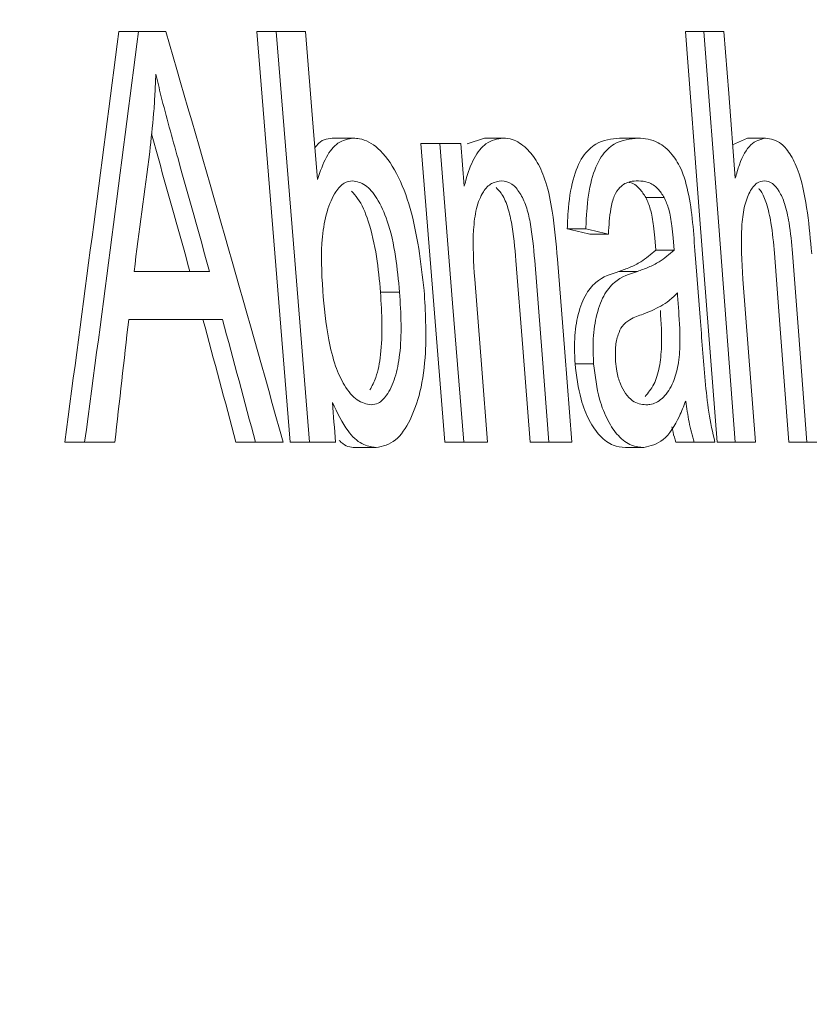
# Model space of a CAD drawing. Units: millimetres. Extents: x 577 to 898, y 421 to 910.
# Drawn here: x 702 to 707, y 689 to 695 of the extents above; entities that cross this region are included whole.
import ezdxf

# ---------------------------------------------------------------- set-up
doc = ezdxf.new("R2010")
doc.units = ezdxf.units.MM
doc.header["$LTSCALE"] = 5
doc.layers.add('MAßLINIE_MAßZEICHNUNGEN', color=7, linetype='Continuous')
doc.styles.add('SLDTEXTSTYLE0', font='TXT', dxfattribs={"width": 0.7})
doc.dimstyles.new('SLDDIMSTYLE1', dxfattribs={"dimtxt": 26.458333, "dimasz": 17.5, "dimexe": 0, "dimexo": 0.0625, "dimgap": 6.614583, "dimtad": 0, "dimdec": 0, "dimrnd": 1e-09, "dimzin": 12, "dimdsep": 46, "dimtxsty": 'SLDTEXTSTYLE0', "dimsah": 1, "dimcen": 0.09, "dimadec": 0, "dimazin": 3, "dimtfac": 1, "dimtdec": 0, "dimtofl": 0, "dimtmove": 0, "dimatfit": 3, "dimfxl": 0, "dimfrac": 2, "dimtolj": 1, "dimtzin": 12, "dimarcsym": 0})

# ---------------------------------------------------------------- blocks, each defined once
blk = doc.blocks.new('_D_2')
at = {"layer": 'MAßLINIE_MAßZEICHNUNGEN', "color": 7}
for p, q in [((703.2756, 727.6278), (882.3869, 727.6278)), ((877.3869, 727.6278), (877.3869, 646.45)), ((877.3869, 511.1278), (877.3869, 591.9164)), ((717.1157, 511.1278), (882.3869, 511.1278))]:
    blk.add_line(p, q, dxfattribs=at)
for points in [[(877.3869, 727.6278), (869.8869, 710.1278), (884.8869, 710.1278)], [(877.3869, 511.1278), (884.8869, 528.6278), (869.8869, 528.6278)]]:
    blk.add_solid(points, dxfattribs=at)
at = {"layer": 'MAßLINIE_MAßZEICHNUNGEN', "color": 7, "insert": (863.222, 591.9164), "char_height": 26.45833, "attachment_point": 1, "rotation": 90, "style": 'SLDTEXTSTYLE0'}
blk.add_mtext('216', dxfattribs=at)

msp = doc.modelspace()

# ---------------------------------------------------------------- linework, layer by layer
at = {"color": 7, "linetype": 'Continuous', "lineweight": 18}
for p, q in [((702.3971, 694.5308), (702.5173, 694.5308)), ((702.6834, 694.5308), (702.5173, 694.5308)), ((703.2372, 694.5308), (703.355, 694.5308)), ((703.534, 694.5308), (703.355, 694.5308)), ((705.8463, 694.5308), (705.9574, 694.5308)), ((706.0805, 694.5308), (705.9574, 694.5308)), ((702.5965, 693.9064), (702.6381, 693.7567)), ((703.7078, 693.8815), (703.8245, 693.8815)), ((704.6225, 693.8815), (704.5177, 693.8467)), ((704.6225, 693.8815), (704.7368, 693.8815)), ((705.4455, 693.8815), (705.5577, 693.8815)), ((706.2237, 693.8815), (706.1335, 693.8399)), ((706.2237, 693.8815), (706.334, 693.8815)), ((704.2363, 693.849), (704.3515, 693.849)), ((704.4797, 693.849), (704.3515, 693.849)), ((704.5003, 693.5893), (704.4797, 693.849)), ((705.6059, 693.5193), (705.7177, 693.5193)), ((705.1272, 693.3295), (705.2403, 693.3295)), ((705.2645, 693.297), (705.3772, 693.297)), ((705.6593, 693.2737), (705.665, 693.1997)), ((705.771, 693.2737), (705.7768, 693.1997)), ((705.665, 693.1997), (705.7768, 693.1997)), ((702.9497, 693.0698), (702.49, 693.0698)), ((705.4418, 693.0698), (705.5541, 693.0698)), ((703.9907, 692.9435), (704.1067, 692.9435)), ((702.4575, 692.7776), (703.0287, 692.7776)), ((705.1745, 692.5087), (705.2876, 692.5087)), ((702.068, 692.0308), (702.1895, 692.0308)), ((702.1895, 692.0308), (702.3733, 692.0308)), ((703.1105, 692.0308), (703.229, 692.0308)), ((703.229, 692.0308), (703.3982, 692.0308)), ((703.4412, 692.0308), (703.5589, 692.0308)), ((703.5589, 692.0308), (703.7173, 692.0308)), ((704.3814, 692.0308), (704.4966, 692.0308)), ((704.4966, 692.0308), (704.6424, 692.0308)), ((704.9019, 692.0308), (705.0157, 692.0308)), ((705.0157, 692.0308), (705.1544, 692.0308)), ((705.7874, 692.0308), (705.899, 692.0308)), ((705.899, 692.0308), (706.0253, 692.0308)), ((706.0387, 692.0308), (706.1497, 692.0308)), ((706.1497, 692.0308), (706.2723, 692.0308)), ((706.4757, 692.0308), (706.5856, 692.0308)), ((706.5856, 692.0308), (706.7018, 692.0308)), ((703.8464, 691.9984), (703.963, 691.9984)), ((705.4805, 691.9984), (705.5929, 691.9984))]:
    msp.add_line(p, q, dxfattribs=at)
at = {"color": 7, "linetype": 'Continuous', "lineweight": 18, "flags": 128}
for points in [[(703.2372, 694.5308), (703.3473, 693.1811), (703.4412, 692.0308)], [(703.355, 694.5308), (703.4685, 693.1394), (703.5589, 692.0308)], [(703.6071, 693.6303), (703.5813, 693.9486), (703.534, 694.5308)], [(705.8463, 694.5308), (705.9344, 693.3857), (706.0387, 692.0308)], [(705.9574, 694.5308), (706.0486, 693.3446), (706.1497, 692.0308)], [(706.1491, 693.6369), (706.1096, 694.1523), (706.0805, 694.5308)], [(704.2363, 693.849), (704.3106, 692.9185), (704.3814, 692.0308)], [(704.3515, 693.849), (704.4291, 692.8769), (704.4966, 692.0308)], [(705.9354, 692.7892), (705.9154, 693.0474), (705.9038, 693.1981)], [(706.388, 693.1809), (706.4211, 692.7472), (706.4757, 692.0308)], [(706.498, 693.1809), (706.5342, 692.7063), (706.5856, 692.0308)], [(704.8147, 693.1357), (704.8566, 692.6052), (704.9019, 692.0308)], [(704.9286, 693.1357), (704.9737, 692.5637), (705.0157, 692.0308)], [(705.1544, 692.0308), (705.1113, 692.5787), (705.0669, 693.1438)], [(704.6424, 692.0308), (704.6069, 692.4782), (704.5635, 693.0231)], [(706.2723, 692.0308), (706.2283, 692.6047), (706.1961, 693.0236)]]:
    msp.add_lwpolyline(points, dxfattribs=at)
at = {"color": 7, "linetype": 'Continuous', "lineweight": 18}
for centre, major_axis, ratio, start_param, end_param in [((660.2756, 750.1141), (0, 146.095), 0.311761, 4.303519, 4.322095), ((660.2756, 750.0425), (0, 146.4244), 0.311761, 4.305027, 4.323549), ((660.2756, 567.6356), (0, 185.9595), 0.311969, 5.445167, 5.463403), ((660.2756, 748.9135), (0, 144.7791), 0.316033, 4.316405, 4.321845), ((660.2756, 557.9599), (0, 197.1998), 0.296256, 5.467187, 5.47198), ((660.2756, 557.8806), (0, 197.5473), 0.296256, 5.466084, 5.470864), ((660.2756, 690.3449), (50.8107, 0), 0.125005, 0.483399, 0.489181), ((660.2756, 690.3448), (50.911, 0), 0.125005, 0.482384, 0.488152), ((660.2756, 751.3586), (0, 159.7855), 0.283748, 4.331984, 4.337013), ((660.2756, 550.4017), (0, 206.7271), 0.284447, 5.467132, 5.472103), ((660.2756, 550.3157), (0, 207.0898), 0.284447, 5.466056, 5.471012)]:
    msp.add_ellipse(centre, major_axis=major_axis, ratio=ratio, start_param=start_param, end_param=end_param, dxfattribs=at)
for points, knots in [([(702.5853, 693.7973), (702.5941, 693.8747), (702.6073, 693.9912), (702.6178, 694.15), (702.6209, 694.2303), (702.6224, 694.2706)], [0, 0, 0, 0, 0.498473, 0.749013, 1, 1, 1, 1]), ([(702.6224, 694.2706), (702.6328, 694.2272), (702.6589, 694.1187), (702.7044, 693.9476), (702.74, 693.8203), (702.7578, 693.7567)], [0, 0, 0, 0, 0.249732, 0.624764, 1, 1, 1, 1]), ([(703.7078, 693.8815), (703.6748, 693.8791), (703.6321, 693.876), (703.599, 693.8324), (703.5915, 693.8225)], [0, 0, 0, 0, 0.7728161, 1, 1, 1, 1]), ([(703.8245, 693.8815), (703.7926, 693.8758), (703.7319, 693.865), (703.6551, 693.7706), (703.6234, 693.6781), (703.6071, 693.6303)], [0, 0, 0, 0, 0.349383, 0.664369, 1, 1, 1, 1]), ([(704.2563, 692.9536), (704.2358, 693.126), (704.2051, 693.3838), (704.0928, 693.6768), (703.983, 693.8267), (703.8877, 693.877), (703.8372, 693.8806), (703.8245, 693.8815)], [0, 0, 0, 0, 0.388648, 0.581411, 0.776051, 0.943785, 1, 1, 1, 1]), ([(704.7368, 693.8815), (704.7008, 693.8757), (704.6356, 693.8653), (704.5563, 693.766), (704.5184, 693.6633), (704.5031, 693.6005), (704.5003, 693.5893)], [0, 0, 0, 0, 0.356366, 0.646882, 0.936541, 1, 1, 1, 1]), ([(705.0669, 693.1438), (705.0588, 693.2421), (705.0455, 693.4021), (705.0034, 693.6069), (704.9472, 693.7405), (704.8753, 693.8279), (704.8032, 693.8756), (704.7553, 693.8798), (704.7368, 693.8815)], [0, 0, 0, 0, 0.271628, 0.441994, 0.584115, 0.725758, 0.893729, 1, 1, 1, 1]), ([(705.4455, 693.8815), (705.3964, 693.8766), (705.3171, 693.8686), (705.2172, 693.7775), (705.1558, 693.6319), (705.1322, 693.469), (705.1284, 693.3643), (705.1272, 693.3295)], [0, 0, 0, 0, 0.31086, 0.501456, 0.693987, 0.898383, 1, 1, 1, 1]), ([(705.5577, 693.8815), (705.5087, 693.8766), (705.4296, 693.8687), (705.33, 693.7775), (705.2687, 693.6319), (705.2452, 693.4691), (705.2415, 693.3643), (705.2403, 693.3295)], [0, 0, 0, 0, 0.310831, 0.501376, 0.693859, 0.898339, 1, 1, 1, 1]), ([(705.9038, 693.1981), (705.8945, 693.3287), (705.8823, 693.5003), (705.8229, 693.696), (705.7611, 693.7949), (705.6696, 693.8719), (705.5987, 693.878), (705.5577, 693.8815)], [0, 0, 0, 0, 0.34053, 0.447457, 0.583492, 0.758848, 1, 1, 1, 1]), ([(706.334, 693.8815), (706.3028, 693.8738), (706.2414, 693.8588), (706.1812, 693.7494), (706.1572, 693.6652), (706.1491, 693.6369)], [0, 0, 0, 0, 0.408254, 0.801478, 1, 1, 1, 1]), ([(706.6147, 693.1778), (706.6073, 693.261), (706.5924, 693.4282), (706.5521, 693.6446), (706.4901, 693.7809), (706.4196, 693.8668), (706.3662, 693.876), (706.334, 693.8815)], [0, 0, 0, 0, 0.24281, 0.488446, 0.634822, 0.780209, 1, 1, 1, 1]), ([(703.6384, 692.9531), (703.6323, 693.0646), (703.6231, 693.2331), (703.6612, 693.4382), (703.7091, 693.5497), (703.7654, 693.6126), (703.8026, 693.6188), (703.8201, 693.6217)], [0, 0, 0, 0, 0.372318, 0.562696, 0.75323, 0.884134, 1, 1, 1, 1]), ([(703.8201, 693.6217), (703.8467, 693.6163), (703.8992, 693.6057), (703.9741, 693.5142), (704.0419, 693.3676), (704.0851, 693.1645), (704.0996, 693.016), (704.1067, 692.9435)], [0, 0, 0, 0, 0.165042, 0.326203, 0.516516, 0.76382, 1, 1, 1, 1]), ([(704.5635, 693.0231), (704.5572, 693.1241), (704.548, 693.2722), (704.5703, 693.4577), (704.6111, 693.5567), (704.6667, 693.6132), (704.707, 693.6188), (704.7279, 693.6217)], [0, 0, 0, 0, 0.3605449, 0.5282552, 0.6977562, 0.8435603, 1, 1, 1, 1]), ([(704.6933, 693.5811), (704.7038, 693.5708), (704.7308, 693.5444), (704.7644, 693.4691), (704.7983, 693.3287), (704.808, 693.2148), (704.8147, 693.1357)], [0, 0, 0, 0, 0.133531, 0.341569, 0.543103, 1, 1, 1, 1]), ([(704.7279, 693.6217), (704.749, 693.6179), (704.7876, 693.611), (704.8397, 693.5513), (704.8785, 693.4699), (704.9121, 693.3282), (704.9219, 693.2146), (704.9286, 693.1357)], [0, 0, 0, 0, 0.189185, 0.346093, 0.503, 0.655069, 1, 1, 1, 1]), ([(705.3772, 693.297), (705.3804, 693.3498), (705.3856, 693.4337), (705.411, 693.5335), (705.4526, 693.5942), (705.5046, 693.6189), (705.5432, 693.6209), (705.5595, 693.6217)], [0, 0, 0, 0, 0.265235, 0.421429, 0.579547, 0.822519, 1, 1, 1, 1]), ([(705.5032, 693.6121), (705.5046, 693.6119), (705.5263, 693.6084), (705.563, 693.5833), (705.5933, 693.5381), (705.6059, 693.5193)], [0, 0, 0, 0, 0.039915, 0.600378, 1, 1, 1, 1]), ([(705.5595, 693.6217), (705.5795, 693.62), (705.6195, 693.6164), (705.6748, 693.5842), (705.7051, 693.5384), (705.7177, 693.5193)], [0, 0, 0, 0, 0.366511, 0.735796, 1, 1, 1, 1]), ([(706.1961, 693.0236), (706.1895, 693.1307), (706.1802, 693.282), (706.2009, 693.4647), (706.2351, 693.5565), (706.2786, 693.6132), (706.3112, 693.619), (706.3266, 693.6217)], [0, 0, 0, 0, 0.389781, 0.550338, 0.712065, 0.863739, 1, 1, 1, 1]), ([(706.3266, 693.6217), (706.3435, 693.619), (706.3746, 693.614), (706.4179, 693.5615), (706.4541, 693.4796), (706.4827, 693.3475), (706.4923, 693.2432), (706.498, 693.1809)], [0, 0, 0, 0, 0.187392, 0.346674, 0.505531, 0.704628, 1, 1, 1, 1]), ([(703.813, 693.558), (703.8261, 693.5445), (703.8671, 693.502), (703.9252, 693.3651), (703.9691, 693.1651), (703.9836, 693.0162), (703.9907, 692.9435)], [0, 0, 0, 0, 0.1167207, 0.3662495, 0.6903307, 1, 1, 1, 1]), ([(706.2919, 693.5745), (706.2968, 693.5691), (706.3154, 693.5491), (706.3438, 693.4779), (706.3727, 693.3482), (706.3823, 693.2435), (706.388, 693.1809)], [0, 0, 0, 0, 0.08192, 0.305248, 0.584934, 1, 1, 1, 1]), ([(705.6059, 693.5193), (705.6154, 693.4971), (705.637, 693.4472), (705.6514, 693.3579), (705.657, 693.2981), (705.6593, 693.2737)], [0, 0, 0, 0, 0.32105, 0.723681, 1, 1, 1, 1]), ([(705.7177, 693.5193), (705.7273, 693.4971), (705.7488, 693.4471), (705.7632, 693.3579), (705.7688, 693.298), (705.771, 693.2737)], [0, 0, 0, 0, 0.321074, 0.723885, 1, 1, 1, 1]), ([(705.665, 693.1997), (705.6354, 693.1741), (705.5853, 693.131), (705.5093, 693.0946), (705.4643, 693.0781), (705.4418, 693.0698)], [0, 0, 0, 0, 0.419789, 0.70951, 1, 1, 1, 1]), ([(705.7768, 693.1997), (705.7472, 693.1741), (705.6972, 693.131), (705.6215, 693.0946), (705.5766, 693.0781), (705.5541, 693.0698)], [0, 0, 0, 0, 0.419772, 0.709509, 1, 1, 1, 1]), ([(705.4418, 693.0698), (705.3936, 693.0549), (705.3196, 693.0321), (705.2321, 692.9287), (705.1867, 692.7994), (705.1672, 692.6515), (705.1723, 692.553), (705.1745, 692.5087)], [0, 0, 0, 0, 0.336432, 0.515846, 0.696202, 0.863248, 1, 1, 1, 1]), ([(705.5541, 693.0698), (705.506, 693.0549), (705.4323, 693.0322), (705.3451, 692.9288), (705.2997, 692.7995), (705.2803, 692.6516), (705.2853, 692.5531), (705.2876, 692.5087)], [0, 0, 0, 0, 0.336126, 0.515585, 0.695983, 0.863055, 1, 1, 1, 1]), ([(703.9333, 692.2581), (703.9047, 692.2641), (703.8472, 692.2762), (703.7707, 692.3677), (703.7116, 692.4974), (703.6622, 692.6943), (703.6477, 692.8523), (703.6384, 692.9531)], [0, 0, 0, 0, 0.1729548, 0.3471522, 0.5029599, 0.6826751, 1, 1, 1, 1]), ([(703.9907, 692.9435), (703.9975, 692.8143), (704.0072, 692.6321), (703.9696, 692.4319), (703.9387, 692.3737), (703.926, 692.3499)], [0, 0, 0, 0, 0.589719, 0.83203, 1, 1, 1, 1]), ([(704.1067, 692.9435), (704.1141, 692.8134), (704.1245, 692.6298), (704.0813, 692.4204), (704.035, 692.3189), (703.9822, 692.2648), (703.9481, 692.2601), (703.9333, 692.2581)], [0, 0, 0, 0, 0.425958, 0.600901, 0.775977, 0.902756, 1, 1, 1, 1]), ([(703.963, 691.9984), (704.0042, 692.0071), (704.0837, 692.024), (704.1736, 692.16), (704.2391, 692.3406), (704.2744, 692.6132), (704.2631, 692.8263), (704.2563, 692.9536)], [0, 0, 0, 0, 0.183343, 0.354259, 0.520285, 0.713338, 1, 1, 1, 1]), ([(705.5899, 692.81), (705.6256, 692.8251), (705.6793, 692.8477), (705.7484, 692.891), (705.7807, 692.9236), (705.7969, 692.9399)], [0, 0, 0, 0, 0.496739, 0.747433, 1, 1, 1, 1]), ([(705.7969, 692.9399), (705.7971, 692.9368), (705.7999, 692.9008), (705.8027, 692.8648), (705.8052, 692.8318)], [0, 0, 0, 0, 0.086596, 1, 1, 1, 1]), ([(705.421, 692.5229), (705.4199, 692.5523), (705.4177, 692.6114), (705.4338, 692.6861), (705.4637, 692.7459), (705.5173, 692.7868), (705.562, 692.8011), (705.5899, 692.81)], [0, 0, 0, 0, 0.156081, 0.314073, 0.451933, 0.657928, 1, 1, 1, 1]), ([(705.6935, 692.8318), (705.6981, 692.7583), (705.7055, 692.6394), (705.6905, 692.4829), (705.6553, 692.3735), (705.6193, 692.3315), (705.6004, 692.3094)], [0, 0, 0, 0, 0.34228, 0.553575, 0.765523, 1, 1, 1, 1]), ([(705.8052, 692.8318), (705.8098, 692.7584), (705.8171, 692.6397), (705.8024, 692.4823), (705.7646, 692.3697), (705.7059, 692.289), (705.6476, 692.2605), (705.6131, 692.2586), (705.6047, 692.2581)], [0, 0, 0, 0, 0.245035, 0.396322, 0.548067, 0.742538, 0.937504, 1, 1, 1, 1]), ([(706.0253, 692.0308), (706.0116, 692.0911), (705.9844, 692.2118), (705.9667, 692.4052), (705.9505, 692.5969), (705.9404, 692.7251), (705.9354, 692.7892)], [0, 0, 0, 0, 0.249823, 0.499867, 0.749893, 1, 1, 1, 1]), ([(705.1745, 692.5087), (705.1836, 692.4342), (705.1992, 692.3065), (705.259, 692.1581), (705.3269, 692.0606), (705.4037, 692.0059), (705.4557, 692.0008), (705.4805, 691.9984)], [0, 0, 0, 0, 0.25247, 0.432585, 0.611974, 0.814789, 1, 1, 1, 1]), ([(705.2876, 692.5087), (705.2967, 692.4342), (705.3122, 692.3065), (705.3719, 692.1581), (705.4397, 692.0606), (705.5163, 692.0059), (705.5681, 692.0008), (705.5929, 691.9984)], [0, 0, 0, 0, 0.252554, 0.432714, 0.612151, 0.814925, 1, 1, 1, 1]), ([(705.6047, 692.2581), (705.5777, 692.2617), (705.5355, 692.2673), (705.4823, 692.3213), (705.4485, 692.3836), (705.428, 692.4543), (705.423, 692.5027), (705.421, 692.5229)], [0, 0, 0, 0, 0.348241, 0.544852, 0.71212, 0.879768, 1, 1, 1, 1]), ([(703.6976, 692.2733), (703.7273, 692.2108), (703.7785, 692.1026), (703.8754, 692.0118), (703.9342, 692.0028), (703.963, 691.9984)], [0, 0, 0, 0, 0.411269, 0.71198, 1, 1, 1, 1]), ([(703.7173, 692.0308), (703.7173, 692.0309), (703.7096, 692.1116), (703.7036, 692.1925), (703.6976, 692.2733)], [0, 0, 0, 0, 0.0008, 1, 1, 1, 1]), ([(705.5929, 691.9984), (705.6337, 692.0083), (705.716, 692.0282), (705.7972, 692.1552), (705.8353, 692.2503), (705.8478, 692.2814)], [0, 0, 0, 0, 0.3981939, 0.8031456, 1, 1, 1, 1]), ([(705.8478, 692.2814), (705.854, 692.2386), (705.8635, 692.1739), (705.8817, 692.0906), (705.8932, 692.0508), (705.899, 692.0308)], [0, 0, 0, 0, 0.49317, 0.745213, 1, 1, 1, 1]), ([(705.7634, 692.1238), (705.7657, 692.1129), (705.7726, 692.0807), (705.7815, 692.0507), (705.7874, 692.0308)], [0, 0, 0, 0, 0.3382897, 1, 1, 1, 1]), ([(703.7392, 692.0416), (703.7462, 692.0347), (703.7801, 692.0011), (703.8171, 691.9996), (703.8464, 691.9984)], [0, 0, 0, 0, 0.20584, 1, 1, 1, 1])]:
    msp.add_open_spline(points, degree=3, knots=knots, dxfattribs=at)

# ---------------------------------------------------------------- dimensions: what is measured, and where the dimension line sits
at = {"layer": 'MAßLINIE_MAßZEICHNUNGEN', "color": 7}
dim = msp.add_linear_dim(base=(877.3868802907, 511.1277658713), p1=(698.2756391542, 727.6277658713), p2=(712.1157432004, 511.1277658713), angle=90, dimstyle='SLDDIMSTYLE1', dxfattribs=at)
dim.commit()
dim.dimension.update_dxf_attribs({"geometry": '_D_2', "text_midpoint": (877.3868802907, 619.1832311628), "dimtype": 160})

doc.saveas('drawing.dxf')
